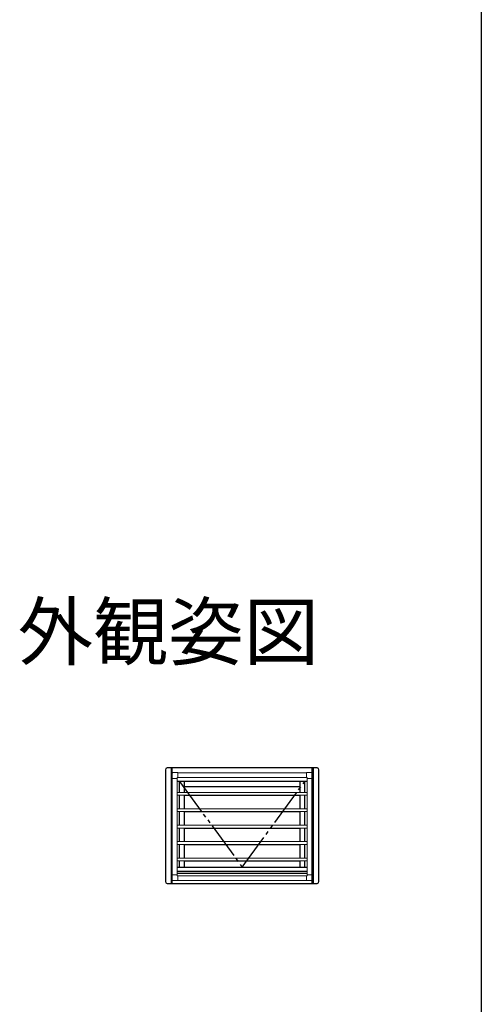
# Model space of a CAD drawing. Extents: x 0 to 990, y 0 to 1603.
# Drawn here: x 865 to 990, y 534 to 802 of the extents above; entities that cross this region are included whole.
import ezdxf
from ezdxf.enums import TextEntityAlignment as Align

# ---------------------------------------------------------------- set-up
doc = ezdxf.new("R2010")
doc.units = 0
doc.linetypes.add('YDIVIDE_1', pattern=[15, 10, -1, 1, -1, 1, -1])
for name, color, linetype in [('USER1', 3, 'CONTINUOUS'), ('YKK_A1', 4, 'CONTINUOUS'), ('YKK_ZWAK', 7, 'CONTINUOUS')]:
    doc.layers.add(name, color=color, linetype=linetype)
doc.styles.get("Standard").update_dxf_attribs({"font": 'txt', "bigfont": 'BIGFONT'})

msp = doc.modelspace()

# ---------------------------------------------------------------- linework, layer by layer
at = {"layer": 'YKK_A1'}
for p, q in [((904.159568, 598.023174), (904.159568, 567.673176)), ((945.359566, 598.523174), (904.659568, 598.523174)), ((905.759568, 598.523174), (905.759568, 567.173176)), ((905.959568, 567.173176), (905.959568, 598.523174)), ((906.053257, 597.198174), (905.959568, 597.198174)), ((905.999566, 596.898174), (905.959568, 596.898174)), ((905.999566, 596.473174), (905.959568, 596.473174)), ((944.059566, 597.198174), (943.965877, 597.198174)), ((944.059566, 596.898174), (944.019568, 596.898174)), ((944.059566, 596.473174), (944.019568, 596.473174)), ((944.059566, 567.173176), (944.059566, 598.523174)), ((944.259566, 598.523174), (944.259566, 567.173176)), ((945.859566, 567.673176), (945.859566, 598.023174)), ((906.009567, 594.873174), (905.959568, 594.873174)), ((942.709567, 594.873174), (907.309567, 594.873174)), ((907.959568, 591.848175), (907.959568, 594.873174)), ((909.209568, 594.873174), (909.209568, 591.848175)), ((940.809566, 591.848175), (940.809566, 594.873174)), ((942.059566, 591.848175), (942.059566, 594.873174)), ((944.059566, 594.873174), (944.009567, 594.873174)), ((907.959568, 587.398175), (907.959568, 591.098175)), ((940.809566, 593.423174), (909.209568, 593.423174)), ((909.209568, 591.098175), (909.209568, 587.398175)), ((909.209568, 591.098175), (940.809566, 591.098175)), ((940.809566, 587.398175), (940.809566, 591.098175)), ((942.059566, 587.398175), (942.059566, 591.098175)), ((907.959568, 582.948175), (907.959568, 586.648175)), ((909.209568, 586.648175), (909.209568, 582.948175)), ((909.209568, 586.648175), (940.809566, 586.648175)), ((940.809566, 582.948175), (940.809566, 586.648175)), ((942.059566, 582.948175), (942.059566, 586.648175)), ((907.959568, 578.498175), (907.959568, 582.198175)), ((909.209568, 582.198175), (909.209568, 578.498175)), ((909.209568, 582.198175), (940.809566, 582.198175)), ((940.809566, 578.498175), (940.809566, 582.198175)), ((942.059566, 578.498175), (942.059566, 582.198175)), ((907.959568, 574.048174), (907.959568, 577.748175)), ((909.209568, 577.748175), (909.209568, 574.048174)), ((909.209568, 577.748175), (940.809566, 577.748175)), ((940.809566, 574.048174), (940.809566, 577.748175)), ((942.059566, 574.048174), (942.059566, 577.748175)), ((907.959568, 571.573175), (907.959568, 573.298174)), ((909.209568, 573.298175), (909.209568, 571.573175)), ((909.209568, 573.298175), (940.809566, 573.298175)), ((940.809566, 571.573175), (940.809566, 573.298174)), ((942.059566, 571.573175), (942.059566, 573.298174)), ((905.959568, 571.573175), (906.009567, 571.573175)), ((906.009567, 570.348175), (905.959568, 570.348175)), ((906.009567, 569.883175), (905.959568, 569.883175)), ((907.309567, 571.573175), (942.709567, 571.573175)), ((942.709567, 570.348175), (907.309567, 570.348175)), ((942.709567, 569.883175), (907.309567, 569.883175)), ((944.009567, 571.573175), (944.059566, 571.573175)), ((944.059566, 570.348175), (944.009567, 570.348175)), ((944.059566, 569.883175), (944.009567, 569.883175)), ((904.659568, 567.173176), (945.359566, 567.173176)), ((905.999566, 568.553175), (905.959568, 568.553175)), ((905.999566, 568.228175), (905.959568, 568.228175)), ((906.095709, 567.923175), (905.959568, 567.923175)), ((944.059566, 567.923175), (943.923424, 567.923175)), ((944.059566, 568.553175), (944.019568, 568.553175)), ((944.059566, 568.228175), (944.019568, 568.228175))]:
    msp.add_line(p, q, dxfattribs=at)
at = {"layer": 'YKK_A1', "linetype": 'Continuous', "lineweight": 13}
for p, q in [((905.999566, 595.673175), (905.999566, 597.083175)), ((907.559567, 597.233175), (906.149566, 597.233175)), ((907.559567, 597.233175), (907.559567, 595.923175)), ((907.559567, 597.223175), (942.459567, 597.223175)), ((942.459567, 597.233175), (943.869568, 597.233175)), ((942.459567, 595.923175), (942.459567, 597.233175)), ((944.019568, 595.673175), (944.019568, 597.083175)), ((907.309567, 595.673175), (905.999566, 595.673175)), ((906.009567, 595.673175), (906.009567, 569.473174)), ((907.309567, 595.923175), (907.309567, 569.223174)), ((942.709567, 595.923175), (907.309567, 595.923175)), ((907.559567, 595.923175), (907.309567, 595.923175)), ((907.309567, 595.673175), (907.309567, 595.923175)), ((942.459567, 595.923175), (942.709567, 595.923175)), ((942.709567, 569.298174), (942.709567, 595.923175)), ((942.709567, 595.673175), (942.709567, 595.923175)), ((944.019568, 595.673175), (942.709567, 595.673175)), ((944.009567, 569.473174), (944.009567, 595.673175)), ((907.309567, 591.848175), (942.709567, 591.848175)), ((907.309567, 591.098175), (942.709567, 591.098175)), ((907.309567, 587.398175), (942.709567, 587.398175)), ((907.309567, 586.648175), (942.709567, 586.648175)), ((907.309567, 582.948175), (942.709567, 582.948175)), ((907.309567, 582.198175), (942.709567, 582.198175)), ((907.309567, 578.498175), (942.709567, 578.498175)), ((907.309567, 577.748175), (942.709567, 577.748175)), ((907.309567, 574.048174), (942.709567, 574.048174)), ((907.309567, 573.298174), (942.709567, 573.298174)), ((907.309567, 569.473174), (905.999566, 569.473174)), ((905.999566, 569.473174), (905.999566, 568.063174)), ((907.559567, 567.913174), (906.149566, 567.913174)), ((907.309567, 569.223174), (942.709567, 569.223174)), ((907.559567, 567.913174), (907.559567, 569.223174)), ((907.559567, 567.923174), (942.459567, 567.923174)), ((942.459567, 569.223174), (942.459567, 567.913174)), ((942.459567, 567.913174), (943.869568, 567.913174)), ((942.709567, 569.548174), (942.709567, 569.223174)), ((944.019568, 569.473174), (942.709567, 569.473174)), ((944.019568, 569.473174), (944.019568, 568.063174))]:
    msp.add_line(p, q, dxfattribs=at)
at = {"layer": 'YKK_A1', "linetype": 'YDIVIDE_1'}
for p, q in [((907.959568, 594.873174), (925.009567, 571.573175)), ((925.009567, 571.573175), (942.059566, 594.873174))]:
    msp.add_line(p, q, dxfattribs=at)
at = {"layer": 'YKK_A1'}
for centre, start, end in [((904.659568, 598.023174), 90, 180), ((945.359566, 598.023174), 0, 90), ((904.659568, 567.673176), 180, 270), ((945.359566, 567.673176), 270, 0)]:
    msp.add_arc(centre, 0.5, start, end, dxfattribs=at)
at = {"layer": 'YKK_A1', "linetype": 'Continuous', "lineweight": 13}
for centre, start, end in [((906.149566, 597.083175), 90, 180), ((943.869568, 597.083175), 0, 90), ((906.149566, 568.063174), 180, 270), ((943.869568, 568.063174), 270, 0)]:
    msp.add_arc(centre, 0.15, start, end, dxfattribs=at)
at = {"layer": 'YKK_ZWAK'}
msp.add_line((990, 1560), (990, 0), dxfattribs=at)

# ---------------------------------------------------------------- texts
at = {"layer": 'USER1'}
msp.add_text('外観姿図', height=15, dxfattribs=at).set_placement((945.873452, 628.012475), align=Align.RIGHT)

doc.saveas('drawing.dxf')
